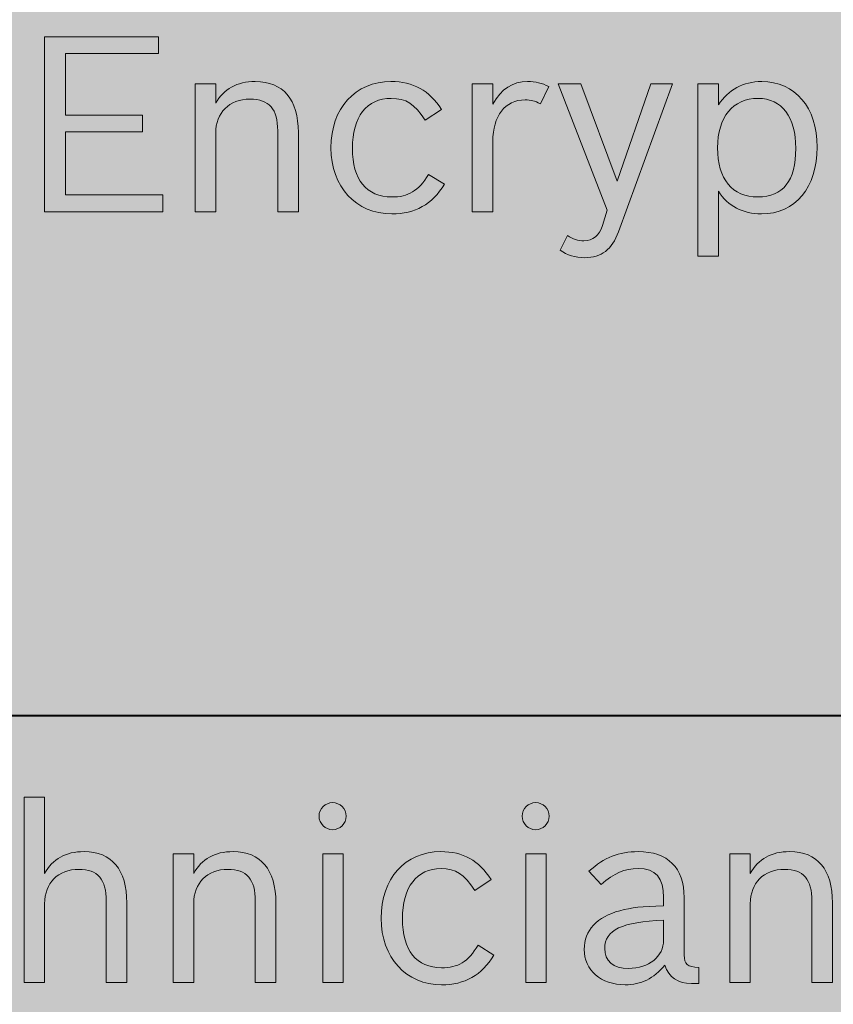
# Model space of a CAD drawing. Units: inches. Extents: x -2.8 to 7.8, y -2 to 7.
# Drawn here: x 2.6 to 3, y 1.7 to 2.1 of the extents above; entities that cross this region are included whole.
import ezdxf

# ---------------------------------------------------------------- set-up
doc = ezdxf.new("R2010")
doc.units = ezdxf.units.IN
doc.header["$MEASUREMENT"] = 0
doc.layers.add('Layer 1', color=7, linetype='Continuous')

# ---------------------------------------------------------------- blocks, each defined once
blk = doc.blocks.new('block 1889')
at = {"layer": 'Layer 1', "true_color": 0xffffff}
h = blk.add_hatch(color=7, dxfattribs=at)
h.dxf.hatch_style = 2
edge = h.paths.add_edge_path()
edge.add_spline(control_points=[(2.64098, 1.79636), (2.64098, 1.79636), (2.64901, 1.79636), (2.64901, 1.79636), (2.64901, 1.79636), (2.64901, 1.76647), (2.64901, 1.76647), (2.65211, 1.77216), (2.65724, 1.77505), (2.66442, 1.77505), (2.67525, 1.77505), (2.68117, 1.76801), (2.68117, 1.75499), (2.68117, 1.75499), (2.68117, 1.72376), (2.68117, 1.72376), (2.68117, 1.72376), (2.67312, 1.72376), (2.67312, 1.72376), (2.67312, 1.72376), (2.67312, 1.75558), (2.67312, 1.75558), (2.67312, 1.76426), (2.66983, 1.76811), (2.66238, 1.76811), (2.65424, 1.76811), (2.64901, 1.7628), (2.64901, 1.75461), (2.64901, 1.75461), (2.64901, 1.72376), (2.64901, 1.72376), (2.64901, 1.72376), (2.64098, 1.72376), (2.64098, 1.72376), (2.64098, 1.72376), (2.64098, 1.79636), (2.64098, 1.79636)], knot_values=[0, 0, 0, 0, 1, 1, 1, 2, 2, 2, 3, 3, 3, 4, 4, 4, 5, 5, 5, 6, 6, 6, 7, 7, 7, 8, 8, 8, 9, 9, 9, 10, 10, 10, 11, 11, 11, 12, 12, 12, 12], degree=3, periodic=1)
h = blk.add_hatch(color=7, dxfattribs=at)
h.dxf.hatch_style = 2
edge = h.paths.add_edge_path()
edge.add_spline(control_points=[(2.76706, 1.78894), (2.76706, 1.78605), (2.76465, 1.78364), (2.76173, 1.78364), (2.75883, 1.78364), (2.75642, 1.78605), (2.75642, 1.78894), (2.75642, 1.79183), (2.75883, 1.79424), (2.76173, 1.79424), (2.76465, 1.79424), (2.76706, 1.79183), (2.76706, 1.78894)], knot_values=[0, 0, 0, 0, 1, 1, 1, 2, 2, 2, 3, 3, 3, 4, 4, 4, 4], degree=3, periodic=1)
h.paths.add_polyline_path([(2.75787, 1.77418), (2.7659, 1.77418), (2.7659, 1.72376), (2.75787, 1.72376)])
h = blk.add_hatch(color=7, dxfattribs=at)
h.dxf.hatch_style = 2
edge = h.paths.add_edge_path()
edge.add_spline(control_points=[(2.84655, 1.78894), (2.84655, 1.78605), (2.84413, 1.78364), (2.84122, 1.78364), (2.83831, 1.78364), (2.8359, 1.78605), (2.8359, 1.78894), (2.8359, 1.79183), (2.83831, 1.79424), (2.84122, 1.79424), (2.84413, 1.79424), (2.84655, 1.79183), (2.84655, 1.78894)], knot_values=[0, 0, 0, 0, 1, 1, 1, 2, 2, 2, 3, 3, 3, 4, 4, 4, 4], degree=3, periodic=1)
h.paths.add_polyline_path([(2.83735, 1.77418), (2.84538, 1.77418), (2.84538, 1.72376), (2.83735, 1.72376)])
h = blk.add_hatch(color=7, dxfattribs=at)
h.dxf.hatch_style = 2
edge = h.paths.add_edge_path()
edge.add_spline(control_points=[(2.69933, 1.77418), (2.69933, 1.77418), (2.70736, 1.77418), (2.70736, 1.77418), (2.70736, 1.77418), (2.70736, 1.76647), (2.70736, 1.76647), (2.71046, 1.77216), (2.71559, 1.77505), (2.72277, 1.77505), (2.7336, 1.77505), (2.73952, 1.76801), (2.73952, 1.75499), (2.73952, 1.75499), (2.73952, 1.72376), (2.73952, 1.72376), (2.73952, 1.72376), (2.73147, 1.72376), (2.73147, 1.72376), (2.73147, 1.72376), (2.73147, 1.75558), (2.73147, 1.75558), (2.73147, 1.76426), (2.72818, 1.76811), (2.72073, 1.76811), (2.71259, 1.76811), (2.70736, 1.7628), (2.70736, 1.75461), (2.70736, 1.75461), (2.70736, 1.72376), (2.70736, 1.72376), (2.70736, 1.72376), (2.69933, 1.72376), (2.69933, 1.72376), (2.69933, 1.72376), (2.69933, 1.77418), (2.69933, 1.77418)], knot_values=[0, 0, 0, 0, 1, 1, 1, 2, 2, 2, 3, 3, 3, 4, 4, 4, 5, 5, 5, 6, 6, 6, 7, 7, 7, 8, 8, 8, 9, 9, 9, 10, 10, 10, 11, 11, 11, 12, 12, 12, 12], degree=3, periodic=1)
h = blk.add_hatch(color=7, dxfattribs=at)
h.dxf.hatch_style = 2
edge = h.paths.add_edge_path()
edge.add_spline(control_points=[(2.82491, 1.73455), (2.82007, 1.72665), (2.81348, 1.72289), (2.80438, 1.72289), (2.79043, 1.72289), (2.78075, 1.73359), (2.78075, 1.74893), (2.78075, 1.76454), (2.79014, 1.77505), (2.80409, 1.77505), (2.8128, 1.77505), (2.819, 1.77158), (2.82375, 1.76407), (2.82375, 1.76407), (2.81736, 1.75982), (2.81736, 1.75982), (2.81319, 1.76628), (2.80999, 1.76841), (2.80419, 1.76841), (2.79469, 1.76841), (2.78908, 1.76116), (2.78908, 1.74873), (2.78908, 1.73648), (2.7946, 1.72955), (2.80438, 1.72955), (2.81086, 1.72955), (2.81464, 1.73185), (2.81871, 1.73842), (2.81871, 1.73842), (2.82491, 1.73455), (2.82491, 1.73455)], knot_values=[0, 0, 0, 0, 1, 1, 1, 2, 2, 2, 3, 3, 3, 4, 4, 4, 5, 5, 5, 6, 6, 6, 7, 7, 7, 8, 8, 8, 9, 9, 9, 10, 10, 10, 10], degree=3, periodic=1)
h = blk.add_hatch(color=7, dxfattribs=at)
h.dxf.hatch_style = 2
edge = h.paths.add_edge_path()
edge.add_spline(control_points=[(2.90507, 1.72347), (2.904, 1.72338), (2.90304, 1.72338), (2.90226, 1.72338), (2.89684, 1.72338), (2.89335, 1.72578), (2.89181, 1.73061), (2.88734, 1.7253), (2.8825, 1.72289), (2.87621, 1.72289), (2.86681, 1.72289), (2.86023, 1.72868), (2.86023, 1.73678), (2.86023, 1.7442), (2.86517, 1.7495), (2.87417, 1.75191), (2.87892, 1.75316), (2.8826, 1.75355), (2.89132, 1.75384), (2.89132, 1.75384), (2.89132, 1.75703), (2.89132, 1.75703), (2.89132, 1.76484), (2.88821, 1.76841), (2.88134, 1.76841), (2.87602, 1.76841), (2.87205, 1.76667), (2.86681, 1.76214), (2.86681, 1.76214), (2.86206, 1.76734), (2.86206, 1.76734), (2.86817, 1.77284), (2.87369, 1.77505), (2.88134, 1.77505), (2.89296, 1.77505), (2.89936, 1.76869), (2.89936, 1.75703), (2.89936, 1.75703), (2.89936, 1.73455), (2.89936, 1.73455), (2.89936, 1.73099), (2.90072, 1.72983), (2.90507, 1.72974), (2.90507, 1.72974), (2.90507, 1.72347), (2.90507, 1.72347)], knot_values=[0, 0, 0, 0, 1, 1, 1, 2, 2, 2, 3, 3, 3, 4, 4, 4, 5, 5, 5, 6, 6, 6, 7, 7, 7, 8, 8, 8, 9, 9, 9, 10, 10, 10, 11, 11, 11, 12, 12, 12, 13, 13, 13, 14, 14, 14, 15, 15, 15, 15], degree=3, periodic=1)
edge = h.paths.add_edge_path()
edge.add_spline(control_points=[(2.89132, 1.74816), (2.87504, 1.74757), (2.86826, 1.74439), (2.86826, 1.73716), (2.86826, 1.73215), (2.87156, 1.72934), (2.87757, 1.72934), (2.88561, 1.72934), (2.89132, 1.73398), (2.89132, 1.74044), (2.89132, 1.74044), (2.89132, 1.74816), (2.89132, 1.74816)], knot_values=[0, 0, 0, 0, 1, 1, 1, 2, 2, 2, 3, 3, 3, 4, 4, 4, 4], degree=3, periodic=1)
h = blk.add_hatch(color=7, dxfattribs=at)
h.dxf.hatch_style = 2
edge = h.paths.add_edge_path()
edge.add_spline(control_points=[(2.91721, 1.77418), (2.91721, 1.77418), (2.92525, 1.77418), (2.92525, 1.77418), (2.92525, 1.77418), (2.92525, 1.76647), (2.92525, 1.76647), (2.92836, 1.77216), (2.93349, 1.77505), (2.94066, 1.77505), (2.9515, 1.77505), (2.95741, 1.76801), (2.95741, 1.75499), (2.95741, 1.75499), (2.95741, 1.72376), (2.95741, 1.72376), (2.95741, 1.72376), (2.94937, 1.72376), (2.94937, 1.72376), (2.94937, 1.72376), (2.94937, 1.75558), (2.94937, 1.75558), (2.94937, 1.76426), (2.94607, 1.76811), (2.93863, 1.76811), (2.93049, 1.76811), (2.92525, 1.7628), (2.92525, 1.75461), (2.92525, 1.75461), (2.92525, 1.72376), (2.92525, 1.72376), (2.92525, 1.72376), (2.91721, 1.72376), (2.91721, 1.72376), (2.91721, 1.72376), (2.91721, 1.77418), (2.91721, 1.77418)], knot_values=[0, 0, 0, 0, 1, 1, 1, 2, 2, 2, 3, 3, 3, 4, 4, 4, 5, 5, 5, 6, 6, 6, 7, 7, 7, 8, 8, 8, 9, 9, 9, 10, 10, 10, 11, 11, 11, 12, 12, 12, 12], degree=3, periodic=1)
at = {"layer": 'Layer 1', "lineweight": 0}
for points in [[(2.75787, 1.77418), (2.7659, 1.77418), (2.7659, 1.72376), (2.75787, 1.72376), (2.75787, 1.77418)], [(2.83735, 1.77418), (2.84538, 1.77418), (2.84538, 1.72376), (2.83735, 1.72376), (2.83735, 1.77418)]]:
    blk.add_lwpolyline(points, dxfattribs=at)
for points, knots in [([(2.64098, 1.79636), (2.64098, 1.79636), (2.64901, 1.79636), (2.64901, 1.79636), (2.64901, 1.79636), (2.64901, 1.76647), (2.64901, 1.76647), (2.65211, 1.77216), (2.65724, 1.77505), (2.66442, 1.77505), (2.67525, 1.77505), (2.68117, 1.76801), (2.68117, 1.75499), (2.68117, 1.75499), (2.68117, 1.72376), (2.68117, 1.72376), (2.68117, 1.72376), (2.67312, 1.72376), (2.67312, 1.72376), (2.67312, 1.72376), (2.67312, 1.75558), (2.67312, 1.75558), (2.67312, 1.76426), (2.66983, 1.76811), (2.66238, 1.76811), (2.65424, 1.76811), (2.64901, 1.7628), (2.64901, 1.75461), (2.64901, 1.75461), (2.64901, 1.72376), (2.64901, 1.72376), (2.64901, 1.72376), (2.64098, 1.72376), (2.64098, 1.72376), (2.64098, 1.72376), (2.64098, 1.79636), (2.64098, 1.79636)], [0, 0, 0, 0, 1, 1, 1, 2, 2, 2, 3, 3, 3, 4, 4, 4, 5, 5, 5, 6, 6, 6, 7, 7, 7, 8, 8, 8, 9, 9, 9, 10, 10, 10, 11, 11, 11, 12, 12, 12, 12]), ([(2.76706, 1.78894), (2.76706, 1.78605), (2.76465, 1.78364), (2.76173, 1.78364), (2.75883, 1.78364), (2.75642, 1.78605), (2.75642, 1.78894), (2.75642, 1.79183), (2.75883, 1.79424), (2.76173, 1.79424), (2.76465, 1.79424), (2.76706, 1.79183), (2.76706, 1.78894)], [0, 0, 0, 0, 1, 1, 1, 2, 2, 2, 3, 3, 3, 4, 4, 4, 4]), ([(2.84655, 1.78894), (2.84655, 1.78605), (2.84413, 1.78364), (2.84122, 1.78364), (2.83831, 1.78364), (2.8359, 1.78605), (2.8359, 1.78894), (2.8359, 1.79183), (2.83831, 1.79424), (2.84122, 1.79424), (2.84413, 1.79424), (2.84655, 1.79183), (2.84655, 1.78894)], [0, 0, 0, 0, 1, 1, 1, 2, 2, 2, 3, 3, 3, 4, 4, 4, 4]), ([(2.69933, 1.77418), (2.69933, 1.77418), (2.70736, 1.77418), (2.70736, 1.77418), (2.70736, 1.77418), (2.70736, 1.76647), (2.70736, 1.76647), (2.71046, 1.77216), (2.71559, 1.77505), (2.72277, 1.77505), (2.7336, 1.77505), (2.73952, 1.76801), (2.73952, 1.75499), (2.73952, 1.75499), (2.73952, 1.72376), (2.73952, 1.72376), (2.73952, 1.72376), (2.73147, 1.72376), (2.73147, 1.72376), (2.73147, 1.72376), (2.73147, 1.75558), (2.73147, 1.75558), (2.73147, 1.76426), (2.72818, 1.76811), (2.72073, 1.76811), (2.71259, 1.76811), (2.70736, 1.7628), (2.70736, 1.75461), (2.70736, 1.75461), (2.70736, 1.72376), (2.70736, 1.72376), (2.70736, 1.72376), (2.69933, 1.72376), (2.69933, 1.72376), (2.69933, 1.72376), (2.69933, 1.77418), (2.69933, 1.77418)], [0, 0, 0, 0, 1, 1, 1, 2, 2, 2, 3, 3, 3, 4, 4, 4, 5, 5, 5, 6, 6, 6, 7, 7, 7, 8, 8, 8, 9, 9, 9, 10, 10, 10, 11, 11, 11, 12, 12, 12, 12]), ([(2.82491, 1.73455), (2.82007, 1.72665), (2.81348, 1.72289), (2.80438, 1.72289), (2.79043, 1.72289), (2.78075, 1.73359), (2.78075, 1.74893), (2.78075, 1.76454), (2.79014, 1.77505), (2.80409, 1.77505), (2.8128, 1.77505), (2.819, 1.77158), (2.82375, 1.76407), (2.82375, 1.76407), (2.81736, 1.75982), (2.81736, 1.75982), (2.81319, 1.76628), (2.80999, 1.76841), (2.80419, 1.76841), (2.79469, 1.76841), (2.78908, 1.76116), (2.78908, 1.74873), (2.78908, 1.73648), (2.7946, 1.72955), (2.80438, 1.72955), (2.81086, 1.72955), (2.81464, 1.73185), (2.81871, 1.73842), (2.81871, 1.73842), (2.82491, 1.73455), (2.82491, 1.73455)], [0, 0, 0, 0, 1, 1, 1, 2, 2, 2, 3, 3, 3, 4, 4, 4, 5, 5, 5, 6, 6, 6, 7, 7, 7, 8, 8, 8, 9, 9, 9, 10, 10, 10, 10]), ([(2.90507, 1.72347), (2.904, 1.72338), (2.90304, 1.72338), (2.90226, 1.72338), (2.89684, 1.72338), (2.89335, 1.72578), (2.89181, 1.73061), (2.88734, 1.7253), (2.8825, 1.72289), (2.87621, 1.72289), (2.86681, 1.72289), (2.86023, 1.72868), (2.86023, 1.73678), (2.86023, 1.7442), (2.86517, 1.7495), (2.87417, 1.75191), (2.87892, 1.75316), (2.8826, 1.75355), (2.89132, 1.75384), (2.89132, 1.75384), (2.89132, 1.75703), (2.89132, 1.75703), (2.89132, 1.76484), (2.88821, 1.76841), (2.88134, 1.76841), (2.87602, 1.76841), (2.87205, 1.76667), (2.86681, 1.76214), (2.86681, 1.76214), (2.86206, 1.76734), (2.86206, 1.76734), (2.86817, 1.77284), (2.87369, 1.77505), (2.88134, 1.77505), (2.89296, 1.77505), (2.89936, 1.76869), (2.89936, 1.75703), (2.89936, 1.75703), (2.89936, 1.73455), (2.89936, 1.73455), (2.89936, 1.73099), (2.90072, 1.72983), (2.90507, 1.72974), (2.90507, 1.72974), (2.90507, 1.72347), (2.90507, 1.72347)], [0, 0, 0, 0, 1, 1, 1, 2, 2, 2, 3, 3, 3, 4, 4, 4, 5, 5, 5, 6, 6, 6, 7, 7, 7, 8, 8, 8, 9, 9, 9, 10, 10, 10, 11, 11, 11, 12, 12, 12, 13, 13, 13, 14, 14, 14, 15, 15, 15, 15]), ([(2.91721, 1.77418), (2.91721, 1.77418), (2.92525, 1.77418), (2.92525, 1.77418), (2.92525, 1.77418), (2.92525, 1.76647), (2.92525, 1.76647), (2.92836, 1.77216), (2.93349, 1.77505), (2.94066, 1.77505), (2.9515, 1.77505), (2.95741, 1.76801), (2.95741, 1.75499), (2.95741, 1.75499), (2.95741, 1.72376), (2.95741, 1.72376), (2.95741, 1.72376), (2.94937, 1.72376), (2.94937, 1.72376), (2.94937, 1.72376), (2.94937, 1.75558), (2.94937, 1.75558), (2.94937, 1.76426), (2.94607, 1.76811), (2.93863, 1.76811), (2.93049, 1.76811), (2.92525, 1.7628), (2.92525, 1.75461), (2.92525, 1.75461), (2.92525, 1.72376), (2.92525, 1.72376), (2.92525, 1.72376), (2.91721, 1.72376), (2.91721, 1.72376), (2.91721, 1.72376), (2.91721, 1.77418), (2.91721, 1.77418)], [0, 0, 0, 0, 1, 1, 1, 2, 2, 2, 3, 3, 3, 4, 4, 4, 5, 5, 5, 6, 6, 6, 7, 7, 7, 8, 8, 8, 9, 9, 9, 10, 10, 10, 11, 11, 11, 12, 12, 12, 12]), ([(2.89132, 1.74816), (2.87504, 1.74757), (2.86826, 1.74439), (2.86826, 1.73716), (2.86826, 1.73215), (2.87156, 1.72934), (2.87757, 1.72934), (2.88561, 1.72934), (2.89132, 1.73398), (2.89132, 1.74044), (2.89132, 1.74044), (2.89132, 1.74816), (2.89132, 1.74816)], [0, 0, 0, 0, 1, 1, 1, 2, 2, 2, 3, 3, 3, 4, 4, 4, 4])]:
    blk.add_open_spline(points, degree=3, knots=knots, dxfattribs=at)
blk = doc.blocks.new('block 1998')
at = {"layer": 'Layer 1', "true_color": 0xffffff}
h = blk.add_hatch(color=7, dxfattribs=at)
h.dxf.hatch_style = 2
h.paths.add_polyline_path([(2.64901, 2.09409), (2.69356, 2.09409), (2.69356, 2.08747), (2.65711, 2.08747), (2.65711, 2.06334), (2.68733, 2.06334), (2.68733, 2.05691), (2.65711, 2.05691), (2.65711, 2.0322), (2.69531, 2.0322), (2.69531, 2.0256), (2.64901, 2.0256)])
h = blk.add_hatch(color=7, dxfattribs=at)
h.dxf.hatch_style = 2
edge = h.paths.add_edge_path()
edge.add_spline(control_points=[(2.70787, 2.0757), (2.70787, 2.0757), (2.71597, 2.0757), (2.71597, 2.0757), (2.71597, 2.0757), (2.71597, 2.06804), (2.71597, 2.06804), (2.71909, 2.07368), (2.72426, 2.07655), (2.73146, 2.07655), (2.74238, 2.07655), (2.74833, 2.06957), (2.74833, 2.05663), (2.74833, 2.05663), (2.74833, 2.0256), (2.74833, 2.0256), (2.74833, 2.0256), (2.74024, 2.0256), (2.74024, 2.0256), (2.74024, 2.0256), (2.74024, 2.05721), (2.74024, 2.05721), (2.74024, 2.06582), (2.73693, 2.06966), (2.72941, 2.06966), (2.72123, 2.06966), (2.71597, 2.06439), (2.71597, 2.05625), (2.71597, 2.05625), (2.71597, 2.0256), (2.71597, 2.0256), (2.71597, 2.0256), (2.70787, 2.0256), (2.70787, 2.0256), (2.70787, 2.0256), (2.70787, 2.0757), (2.70787, 2.0757)], knot_values=[0, 0, 0, 0, 1, 1, 1, 2, 2, 2, 3, 3, 3, 4, 4, 4, 5, 5, 5, 6, 6, 6, 7, 7, 7, 8, 8, 8, 9, 9, 9, 10, 10, 10, 11, 11, 11, 12, 12, 12, 12], degree=3, periodic=1)
h = blk.add_hatch(color=7, dxfattribs=at)
h.dxf.hatch_style = 2
edge = h.paths.add_edge_path()
edge.add_spline(control_points=[(2.80554, 2.03632), (2.80066, 2.02847), (2.79404, 2.02473), (2.78487, 2.02473), (2.77084, 2.02473), (2.76108, 2.03536), (2.76108, 2.05059), (2.76108, 2.06611), (2.77054, 2.07655), (2.78459, 2.07655), (2.79335, 2.07655), (2.79959, 2.07311), (2.80438, 2.06563), (2.80438, 2.06563), (2.79793, 2.06142), (2.79793, 2.06142), (2.79374, 2.06785), (2.79053, 2.06995), (2.78468, 2.06995), (2.77512, 2.06995), (2.76947, 2.06276), (2.76947, 2.0504), (2.76947, 2.03824), (2.77503, 2.03135), (2.78487, 2.03135), (2.79141, 2.03135), (2.79521, 2.03364), (2.7993, 2.04015), (2.7993, 2.04015), (2.80554, 2.03632), (2.80554, 2.03632)], knot_values=[0, 0, 0, 0, 1, 1, 1, 2, 2, 2, 3, 3, 3, 4, 4, 4, 5, 5, 5, 6, 6, 6, 7, 7, 7, 8, 8, 8, 9, 9, 9, 10, 10, 10, 10], degree=3, periodic=1)
h = blk.add_hatch(color=7, dxfattribs=at)
h.dxf.hatch_style = 2
edge = h.paths.add_edge_path()
edge.add_spline(control_points=[(2.81634, 2.0757), (2.81634, 2.0757), (2.82444, 2.0757), (2.82444, 2.0757), (2.82444, 2.0757), (2.82444, 2.06764), (2.82444, 2.06764), (2.82775, 2.07368), (2.83213, 2.07655), (2.83808, 2.07655), (2.8412, 2.07655), (2.84364, 2.07598), (2.84637, 2.07455), (2.84637, 2.07455), (2.84305, 2.06785), (2.84305, 2.06785), (2.84081, 2.06898), (2.83944, 2.06938), (2.83711, 2.06938), (2.82921, 2.06938), (2.82444, 2.06315), (2.82444, 2.05309), (2.82444, 2.05309), (2.82444, 2.0256), (2.82444, 2.0256), (2.82444, 2.0256), (2.81634, 2.0256), (2.81634, 2.0256), (2.81634, 2.0256), (2.81634, 2.0757), (2.81634, 2.0757)], knot_values=[0, 0, 0, 0, 1, 1, 1, 2, 2, 2, 3, 3, 3, 4, 4, 4, 5, 5, 5, 6, 6, 6, 7, 7, 7, 8, 8, 8, 9, 9, 9, 10, 10, 10, 10], degree=3, periodic=1)
h = blk.add_hatch(color=7, dxfattribs=at)
h.dxf.hatch_style = 2
edge = h.paths.add_edge_path()
edge.add_spline(control_points=[(2.87366, 2.01774), (2.87112, 2.01084), (2.86693, 2.00758), (2.8605, 2.00758), (2.85669, 2.00758), (2.85357, 2.00855), (2.85075, 2.01055), (2.85075, 2.01055), (2.85368, 2.0163), (2.85368, 2.0163), (2.85592, 2.01477), (2.85778, 2.0142), (2.86011, 2.0142), (2.86362, 2.0142), (2.86616, 2.0163), (2.86733, 2.02013), (2.86733, 2.02013), (2.86917, 2.02617), (2.86917, 2.02617), (2.86917, 2.02617), (2.85007, 2.0757), (2.85007, 2.0757), (2.85007, 2.0757), (2.85885, 2.0757), (2.85885, 2.0757), (2.85885, 2.0757), (2.87317, 2.03757), (2.87317, 2.03757), (2.87317, 2.03757), (2.88634, 2.0757), (2.88634, 2.0757), (2.88634, 2.0757), (2.89482, 2.0757), (2.89482, 2.0757), (2.89482, 2.0757), (2.87366, 2.01774), (2.87366, 2.01774)], knot_values=[0, 0, 0, 0, 1, 1, 1, 2, 2, 2, 3, 3, 3, 4, 4, 4, 5, 5, 5, 6, 6, 6, 7, 7, 7, 8, 8, 8, 9, 9, 9, 10, 10, 10, 11, 11, 11, 12, 12, 12, 12], degree=3, periodic=1)
h = blk.add_hatch(color=7, dxfattribs=at)
h.dxf.hatch_style = 2
edge = h.paths.add_edge_path()
edge.add_spline(control_points=[(2.90465, 2.0757), (2.90465, 2.0757), (2.91275, 2.0757), (2.91275, 2.0757), (2.91275, 2.0757), (2.91275, 2.06745), (2.91275, 2.06745), (2.91664, 2.07339), (2.92249, 2.07655), (2.9297, 2.07655), (2.94276, 2.07655), (2.95145, 2.06641), (2.95145, 2.05089), (2.95145, 2.03508), (2.94287, 2.02473), (2.92961, 2.02473), (2.9223, 2.02473), (2.91645, 2.02779), (2.91275, 2.03364), (2.91275, 2.03364), (2.91275, 2.00817), (2.91275, 2.00817), (2.91275, 2.00817), (2.90465, 2.00817), (2.90465, 2.00817), (2.90465, 2.00817), (2.90465, 2.0757), (2.90465, 2.0757)], knot_values=[0, 0, 0, 0, 1, 1, 1, 2, 2, 2, 3, 3, 3, 4, 4, 4, 5, 5, 5, 6, 6, 6, 7, 7, 7, 8, 8, 8, 9, 9, 9, 9], degree=3, periodic=1)
edge = h.paths.add_edge_path()
edge.add_spline(control_points=[(2.91245, 2.05059), (2.91245, 2.03833), (2.9182, 2.03135), (2.92824, 2.03135), (2.93809, 2.03135), (2.94306, 2.03767), (2.94306, 2.0504), (2.94306, 2.06266), (2.9376, 2.06995), (2.92835, 2.06995), (2.91839, 2.06995), (2.91245, 2.06266), (2.91245, 2.05059)], knot_values=[0, 0, 0, 0, 1, 1, 1, 2, 2, 2, 3, 3, 3, 4, 4, 4, 4], degree=3, periodic=1)
at = {"layer": 'Layer 1', "lineweight": 0}
blk.add_lwpolyline([(2.64901, 2.09409), (2.69356, 2.09409), (2.69356, 2.08747), (2.65711, 2.08747), (2.65711, 2.06334), (2.68733, 2.06334), (2.68733, 2.05691), (2.65711, 2.05691), (2.65711, 2.0322), (2.69531, 2.0322), (2.69531, 2.0256), (2.64901, 2.0256), (2.64901, 2.09409)], dxfattribs=at)
for points, knots in [([(2.70787, 2.0757), (2.70787, 2.0757), (2.71597, 2.0757), (2.71597, 2.0757), (2.71597, 2.0757), (2.71597, 2.06804), (2.71597, 2.06804), (2.71909, 2.07368), (2.72426, 2.07655), (2.73146, 2.07655), (2.74238, 2.07655), (2.74833, 2.06957), (2.74833, 2.05663), (2.74833, 2.05663), (2.74833, 2.0256), (2.74833, 2.0256), (2.74833, 2.0256), (2.74024, 2.0256), (2.74024, 2.0256), (2.74024, 2.0256), (2.74024, 2.05721), (2.74024, 2.05721), (2.74024, 2.06582), (2.73693, 2.06966), (2.72941, 2.06966), (2.72123, 2.06966), (2.71597, 2.06439), (2.71597, 2.05625), (2.71597, 2.05625), (2.71597, 2.0256), (2.71597, 2.0256), (2.71597, 2.0256), (2.70787, 2.0256), (2.70787, 2.0256), (2.70787, 2.0256), (2.70787, 2.0757), (2.70787, 2.0757)], [0, 0, 0, 0, 1, 1, 1, 2, 2, 2, 3, 3, 3, 4, 4, 4, 5, 5, 5, 6, 6, 6, 7, 7, 7, 8, 8, 8, 9, 9, 9, 10, 10, 10, 11, 11, 11, 12, 12, 12, 12]), ([(2.80554, 2.03632), (2.80066, 2.02847), (2.79404, 2.02473), (2.78487, 2.02473), (2.77084, 2.02473), (2.76108, 2.03536), (2.76108, 2.05059), (2.76108, 2.06611), (2.77054, 2.07655), (2.78459, 2.07655), (2.79335, 2.07655), (2.79959, 2.07311), (2.80438, 2.06563), (2.80438, 2.06563), (2.79793, 2.06142), (2.79793, 2.06142), (2.79374, 2.06785), (2.79053, 2.06995), (2.78468, 2.06995), (2.77512, 2.06995), (2.76947, 2.06276), (2.76947, 2.0504), (2.76947, 2.03824), (2.77503, 2.03135), (2.78487, 2.03135), (2.79141, 2.03135), (2.79521, 2.03364), (2.7993, 2.04015), (2.7993, 2.04015), (2.80554, 2.03632), (2.80554, 2.03632)], [0, 0, 0, 0, 1, 1, 1, 2, 2, 2, 3, 3, 3, 4, 4, 4, 5, 5, 5, 6, 6, 6, 7, 7, 7, 8, 8, 8, 9, 9, 9, 10, 10, 10, 10]), ([(2.81634, 2.0757), (2.81634, 2.0757), (2.82444, 2.0757), (2.82444, 2.0757), (2.82444, 2.0757), (2.82444, 2.06764), (2.82444, 2.06764), (2.82775, 2.07368), (2.83213, 2.07655), (2.83808, 2.07655), (2.8412, 2.07655), (2.84364, 2.07598), (2.84637, 2.07455), (2.84637, 2.07455), (2.84305, 2.06785), (2.84305, 2.06785), (2.84081, 2.06898), (2.83944, 2.06938), (2.83711, 2.06938), (2.82921, 2.06938), (2.82444, 2.06315), (2.82444, 2.05309), (2.82444, 2.05309), (2.82444, 2.0256), (2.82444, 2.0256), (2.82444, 2.0256), (2.81634, 2.0256), (2.81634, 2.0256), (2.81634, 2.0256), (2.81634, 2.0757), (2.81634, 2.0757)], [0, 0, 0, 0, 1, 1, 1, 2, 2, 2, 3, 3, 3, 4, 4, 4, 5, 5, 5, 6, 6, 6, 7, 7, 7, 8, 8, 8, 9, 9, 9, 10, 10, 10, 10]), ([(2.87366, 2.01774), (2.87112, 2.01084), (2.86693, 2.00758), (2.8605, 2.00758), (2.85669, 2.00758), (2.85357, 2.00855), (2.85075, 2.01055), (2.85075, 2.01055), (2.85368, 2.0163), (2.85368, 2.0163), (2.85592, 2.01477), (2.85778, 2.0142), (2.86011, 2.0142), (2.86362, 2.0142), (2.86616, 2.0163), (2.86733, 2.02013), (2.86733, 2.02013), (2.86917, 2.02617), (2.86917, 2.02617), (2.86917, 2.02617), (2.85007, 2.0757), (2.85007, 2.0757), (2.85007, 2.0757), (2.85885, 2.0757), (2.85885, 2.0757), (2.85885, 2.0757), (2.87317, 2.03757), (2.87317, 2.03757), (2.87317, 2.03757), (2.88634, 2.0757), (2.88634, 2.0757), (2.88634, 2.0757), (2.89482, 2.0757), (2.89482, 2.0757), (2.89482, 2.0757), (2.87366, 2.01774), (2.87366, 2.01774)], [0, 0, 0, 0, 1, 1, 1, 2, 2, 2, 3, 3, 3, 4, 4, 4, 5, 5, 5, 6, 6, 6, 7, 7, 7, 8, 8, 8, 9, 9, 9, 10, 10, 10, 11, 11, 11, 12, 12, 12, 12]), ([(2.90465, 2.0757), (2.90465, 2.0757), (2.91275, 2.0757), (2.91275, 2.0757), (2.91275, 2.0757), (2.91275, 2.06745), (2.91275, 2.06745), (2.91664, 2.07339), (2.92249, 2.07655), (2.9297, 2.07655), (2.94276, 2.07655), (2.95145, 2.06641), (2.95145, 2.05089), (2.95145, 2.03508), (2.94287, 2.02473), (2.92961, 2.02473), (2.9223, 2.02473), (2.91645, 2.02779), (2.91275, 2.03364), (2.91275, 2.03364), (2.91275, 2.00817), (2.91275, 2.00817), (2.91275, 2.00817), (2.90465, 2.00817), (2.90465, 2.00817), (2.90465, 2.00817), (2.90465, 2.0757), (2.90465, 2.0757)], [0, 0, 0, 0, 1, 1, 1, 2, 2, 2, 3, 3, 3, 4, 4, 4, 5, 5, 5, 6, 6, 6, 7, 7, 7, 8, 8, 8, 9, 9, 9, 9]), ([(2.91245, 2.05059), (2.91245, 2.03833), (2.9182, 2.03135), (2.92824, 2.03135), (2.93809, 2.03135), (2.94306, 2.03767), (2.94306, 2.0504), (2.94306, 2.06266), (2.9376, 2.06995), (2.92835, 2.06995), (2.91839, 2.06995), (2.91245, 2.06266), (2.91245, 2.05059)], [0, 0, 0, 0, 1, 1, 1, 2, 2, 2, 3, 3, 3, 4, 4, 4, 4])]:
    blk.add_open_spline(points, degree=3, knots=knots, dxfattribs=at)
blk = doc.blocks.new('block 2')
at = {"layer": 'Layer 1', "true_color": 0x000000}
h = blk.add_hatch(color=18, dxfattribs=at)
h.dxf.hatch_style = 2
h.paths.add_polyline_path([(-1.93723, 6.46549), (-1.94466, 6.45651), (-1.95028, 6.44606), (-1.95373, 6.43472), (-1.95486, 6.42316), (-1.95486, -0.14152), (-1.95387, -0.15243), (-1.95064, -0.16355), (-1.94504, -0.17426), (-1.93723, -0.18387), (-1.92761, -0.19162), (-1.91681, -0.19718), (-1.90562, -0.20041), (-1.89467, -0.20139), (6.89232, -0.20139), (6.90328, -0.20041), (6.91451, -0.19718), (6.92527, -0.19162), (6.9349, -0.18387), (6.94273, -0.17426), (6.9483, -0.16355), (6.95153, -0.15243), (6.95255, -0.14152), (6.95255, 6.42316), (6.95139, 6.43472), (6.94796, 6.44606), (6.94231, 6.45651), (6.9349, 6.46549), (6.46848, 6.92922), (6.45946, 6.9366), (6.44899, 6.94221), (6.43756, 6.94562), (6.42591, 6.94675), (-1.42826, 6.94675), (-1.4399, 6.94562), (-1.45131, 6.94221), (-1.46181, 6.9366), (-1.47083, 6.92922)])
at = {"layer": 'Layer 1', "color": 7, "lineweight": 40, "true_color": 0xffffff}
blk.add_lwpolyline([(-1.94907, 1.8281), (4.7866, 1.82845)], dxfattribs=at)
at = {"layer": 'Layer 1'}
for name in ['block 1998', 'block 1889']:
    blk.add_blockref(name, (0, 0), dxfattribs=at)

msp = doc.modelspace()

# ---------------------------------------------------------------- block references
at = {"layer": 'Layer 1'}
msp.add_blockref('block 2', (0, 0), dxfattribs=at)

doc.saveas('drawing.dxf')
